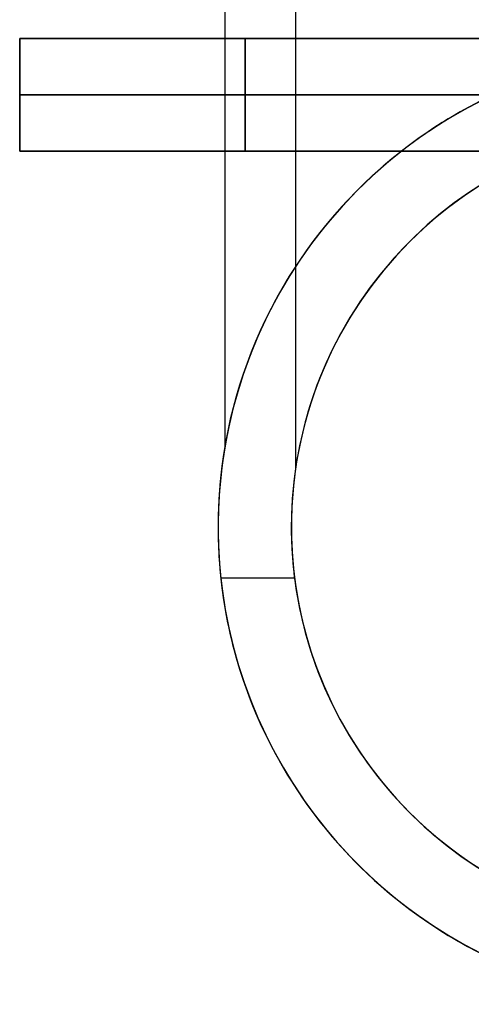
# Model space of a CAD drawing. Units: millimetres. Extents: x -160 to 110, y 19 to 323.
# Drawn here: x -55 to -35, y 19 to 63 of the extents above; entities that cross this region are included whole.
import ezdxf

# ---------------------------------------------------------------- set-up
doc = ezdxf.new("R2010")
doc.units = ezdxf.units.MM
doc.header["$MEASUREMENT"] = 0
doc.layers.add('Default', color=7, linetype='Continuous', true_color=0x000000)

# ---------------------------------------------------------------- blocks, each defined once
blk = doc.blocks.new('bukket rr')
at = {"layer": 'Default', "color": 7, "true_color": 0xffffff}
for p, q in [((-30, 21.7, 36.5), (30, 21.7, 36.5)), ((-30, 16.7, 36.5), (-30, 21.7, 36.5)), ((-30, 19.2, 63), (-30, 19.2, 10)), ((-20, 19.2), (20, 19.2)), ((20, 19.2, 73), (-20, 19.2, 73)), ((-30, 16.7, 36.5), (30, 16.7, 36.5)), ((-13.059, 16.7, 73), (-13.059, 16.7)), ((-13.059, 16.7, 36.5), (-6.581, 16.7, 36.5)), ((-21.2, 0), (-21.2, 0, 180)), ((-17.95, 0), (-17.95, 0, 180)), ((-21.08, -2.25), (-17.808, -2.25))]:
    blk.add_line(p, q, dxfattribs=at)
at = {"layer": 'Default', "color": 7, "true_color": 0xffffff, "extrusion": (1, 0, 0)}
for centre, radius in [((63, 180, -20.906), 59.482), ((63, 180, -17.771), 60.468)]:
    blk.add_arc(centre, radius, 90, 180, dxfattribs=at)
at = {"layer": 'Default', "color": 7, "true_color": 0xffffff, "extrusion": (7.10543e-16, 1, 3.55271e-16)}
blk.add_arc((20, 10, 21.7), 10, 270, 0, dxfattribs=at)
at = {"layer": 'Default', "color": 7, "true_color": 0xffffff, "extrusion": (-3.55271e-16, 1, 3.55271e-16)}
blk.add_arc((20, 63, 21.7), 10, 0, 90, dxfattribs=at)
at = {"layer": 'Default', "color": 7, "true_color": 0xffffff}
for centre, radius, start, end in [((0, 0, 180), 21.2, 90, 260.4492), ((0, 0, 90), 21.2, 90, 270), ((0, 0, 73), 21.2, 90, 128.0256), ((0, 0, 180), 17.95, 90, 261.8922), ((0, 0, 90), 17.95, 90, 270), ((0, 0), 21.2, 128.0256, 270), ((0, 0), 17.95, 111.5087, 270)]:
    blk.add_arc(centre, radius, start, end, dxfattribs=at)
at = {"layer": 'Default', "color": 7, "true_color": 0xffffff, "extrusion": (0, 1, 0)}
for centre, start, end in [((20, 10, 19.2), 270, 0), ((20, 63, 19.2), 0, 90)]:
    blk.add_arc(centre, 10, start, end, dxfattribs=at)
at = {"layer": 'Default', "color": 7, "true_color": 0xffffff, "extrusion": (-1.42109e-15, 1, -1.06581e-15)}
blk.add_arc((20, 10, 16.7), 10, 270, 360, dxfattribs=at)
at = {"layer": 'Default', "color": 7, "true_color": 0xffffff, "extrusion": (3.55271e-16, 1, -5.42402e-31)}
blk.add_arc((20, 63, 16.7), 10, 0, 90, dxfattribs=at)
at = {"layer": 'Default', "color": 7, "true_color": 0xffffff}
for points in [[(-30, 21.7, 10), (-30, 21.7, 36.5), (-30, 21.7, 63)], [(-30, 21.7, 63), (-30, 19.2, 63), (-30, 16.7, 63)], [(-30, 16.7, 10), (-30, 19.2, 10), (-30, 21.7, 10)], [(20, 21.7), (0, 21.7), (-20, 21.7)], [(-20, 21.7, 73), (0, 21.7, 73), (20, 21.7, 73)], [(-20, 21.7), (-20, 19.2), (-20, 16.7)], [(-20, 16.7, 73), (-20, 19.2, 73), (-20, 21.7, 73)], [(-30, 16.7, 10), (-30, 16.7, 36.5), (-30, 16.7, 63)], [(-20, 16.7, 73), (0, 16.7, 73), (20, 16.7, 73)], [(20, 16.7), (0, 16.7), (-20, 16.7)], [(-13.059, 16.7), (-9.82, 16.7), (-6.581, 16.7)], [(-6.581, 16.7, 73), (-9.82, 16.7, 73), (-13.059, 16.7, 73)]]:
    blk.add_open_spline(points, degree=2, dxfattribs=at)
blk = doc.blocks.new('Table Add-on Bench-plinth')
at = {"layer": 'Default'}
blk.add_blockref('bukket rr', (-24.94, 40.512, 157.439), dxfattribs=at)

msp = doc.modelspace()

# ---------------------------------------------------------------- block references
at = {"layer": 'Default'}
msp.add_blockref('Table Add-on Bench-plinth', (0, 0), dxfattribs=at)

doc.saveas('drawing.dxf')
